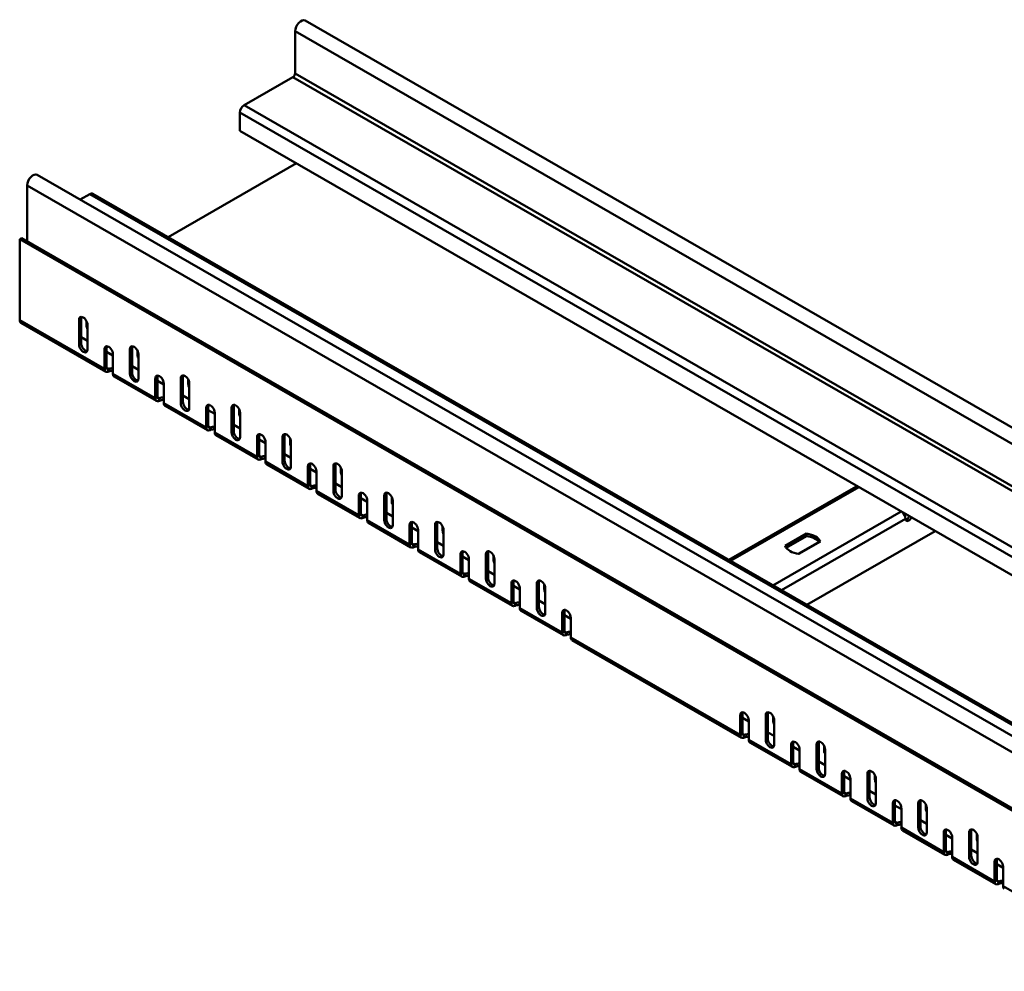
# Model space of a CAD drawing. Extents: x 1149 to 3056, y -9 to 694.
# Drawn here: x 1843 to 1974, y 123 to 251 of the extents above; entities that cross this region are included whole.
import ezdxf

# ---------------------------------------------------------------- set-up
doc = ezdxf.new("R2010")
doc.units = 0
doc.header["$LTSCALE"] = 2.5
doc.layers.add('Sichtbare Kanten(DIN)', color=10, linetype='CONTINUOUS', lineweight=50)
doc.layers.add('Sichtbare tangentiale Kanten(DIN)', color=10, linetype='CONTINUOUS', lineweight=50)

msp = doc.modelspace()

# ---------------------------------------------------------------- linework, layer by layer
at = {"layer": 'Sichtbare Kanten(DIN)'}
for p, q in [((1880.903, 250.386), (2050.609, 152.659)), ((1879.577, 243.343), (1879.577, 248.985)), ((1872.788, 239.107), (1879.294, 242.854)), ((1872.223, 238.128), (1872.223, 235.675)), ((1872.223, 235.675), (2041.928, 137.948)), ((1862.625, 221.482), (1879.747, 231.342)), ((2014.858, 132.071), (1845.152, 229.798)), ((1843.825, 228.397), (1843.825, 220.944)), ((1850.887, 226.495), (1852.169, 227.234)), ((1852.568, 227.273), (2022.274, 129.546)), ((1842.821, 221.196), (1843.104, 221.359)), ((2012.527, 123.469), (1842.821, 221.196)), ((1842.821, 221.196), (1842.821, 210.405)), ((2012.81, 123.632), (1843.104, 221.359)), ((1850.741, 207.152), (1850.741, 210.422)), ((1851.024, 210.585), (1851.024, 207.315)), ((1851.745, 209.693), (1851.745, 210.258)), ((1854.301, 203.522), (1842.988, 210.037)), ((1851.872, 209.771), (1851.872, 206.501)), ((1851.872, 207.657), (1851.024, 208.146)), ((1854.135, 203.89), (1854.135, 206.506)), ((1854.418, 206.669), (1854.418, 204.052)), ((1857.529, 203.243), (1857.529, 206.513)), ((1857.812, 206.676), (1857.812, 203.406)), ((1858.533, 205.783), (1858.533, 206.348)), ((1855.266, 205.703), (1854.418, 206.191)), ((1855.266, 205.854), (1855.266, 203.238)), ((1858.66, 205.862), (1858.66, 202.592)), ((1858.66, 203.748), (1857.812, 204.237)), ((1861.089, 199.613), (1855.433, 202.871)), ((1860.923, 199.981), (1860.923, 202.597)), ((1861.206, 202.76), (1861.206, 200.143)), ((1864.317, 199.334), (1864.317, 202.604)), ((1864.6, 202.767), (1864.6, 199.497)), ((1865.321, 201.874), (1865.321, 202.439)), ((1862.054, 201.794), (1861.206, 202.282)), ((1862.054, 201.945), (1862.054, 199.329)), ((1865.449, 201.953), (1865.449, 198.683)), ((1865.449, 199.839), (1864.6, 200.328)), ((1867.878, 195.704), (1862.221, 198.961)), ((1867.711, 196.071), (1867.711, 198.688)), ((1867.994, 198.85), (1867.994, 196.234)), ((1871.105, 195.425), (1871.105, 198.695)), ((1871.388, 198.858), (1871.388, 195.588)), ((1872.109, 197.965), (1872.109, 198.53)), ((1868.843, 197.884), (1867.994, 198.373)), ((1868.843, 198.036), (1868.843, 195.42)), ((1872.237, 198.044), (1872.237, 194.773)), ((1872.237, 195.93), (1871.388, 196.419)), ((1874.666, 191.795), (1869.009, 195.052)), ((1874.499, 192.162), (1874.499, 194.779)), ((1874.782, 194.941), (1874.782, 192.325)), ((1877.894, 191.516), (1877.894, 194.786)), ((1878.176, 194.949), (1878.176, 191.679)), ((1878.898, 194.056), (1878.898, 194.621)), ((1875.631, 193.975), (1874.782, 194.464)), ((1875.631, 194.127), (1875.631, 191.511)), ((1879.025, 194.135), (1879.025, 190.864)), ((1879.025, 192.021), (1878.176, 192.509)), ((1881.454, 187.886), (1875.797, 191.143)), ((1881.288, 188.253), (1881.288, 190.869)), ((1881.571, 191.032), (1881.571, 188.416)), ((1882.419, 190.066), (1881.571, 190.555)), ((1884.682, 187.607), (1884.682, 190.877)), ((1884.965, 191.04), (1884.965, 187.77)), ((1885.686, 190.147), (1885.686, 190.712)), ((1882.419, 190.218), (1882.419, 187.602)), ((1885.813, 190.225), (1885.813, 186.955)), ((1885.813, 188.112), (1884.965, 188.6)), ((1954.428, 188.159), (1937.459, 178.388)), ((1888.242, 183.977), (1882.586, 187.234)), ((1888.076, 184.344), (1888.076, 186.96)), ((1888.359, 187.123), (1888.359, 184.507)), ((1889.207, 186.157), (1888.359, 186.646)), ((1891.47, 183.698), (1891.47, 186.968)), ((1891.753, 187.131), (1891.753, 183.861)), ((1892.474, 186.238), (1892.474, 186.803)), ((1889.207, 186.309), (1889.207, 183.693)), ((1892.601, 186.316), (1892.601, 183.046)), ((1892.601, 184.203), (1891.753, 184.691)), ((1895.031, 180.068), (1889.374, 183.325)), ((1894.864, 180.435), (1894.864, 183.051)), ((1895.147, 183.214), (1895.147, 180.598)), ((1895.996, 182.248), (1895.147, 182.737)), ((1898.258, 179.789), (1898.258, 183.059)), ((1898.541, 183.222), (1898.541, 179.952)), ((1899.262, 182.329), (1899.262, 182.894)), ((1895.996, 182.4), (1895.996, 179.784)), ((1899.39, 182.407), (1899.39, 179.137)), ((1944.986, 180.254), (1947.839, 181.897)), ((1947.839, 181.57), (1945.123, 180.006)), ((1947.839, 181.897), (1947.839, 181.57)), ((1947.89, 172.381), (1965.013, 182.241)), ((1899.39, 180.294), (1898.541, 180.782)), ((1949.506, 180.804), (1946.735, 179.208)), ((1949.677, 180.838), (1946.824, 179.195)), ((1901.819, 176.159), (1896.162, 179.416)), ((1901.652, 176.526), (1901.652, 179.142)), ((1901.935, 179.305), (1901.935, 176.689)), ((1902.784, 178.339), (1901.935, 178.828)), ((1905.046, 175.88), (1905.046, 179.15)), ((1905.329, 179.313), (1905.329, 176.042)), ((1906.051, 178.42), (1906.051, 178.985)), ((1902.784, 178.491), (1902.784, 175.875)), ((1906.178, 178.498), (1906.178, 175.228)), ((1906.178, 176.385), (1905.329, 176.873)), ((1908.607, 172.249), (1902.95, 175.507)), ((1908.441, 172.617), (1908.441, 175.233)), ((1908.723, 175.396), (1908.723, 172.78)), ((1909.572, 174.43), (1908.723, 174.919)), ((1911.835, 171.971), (1911.835, 175.241)), ((1912.118, 175.404), (1912.118, 172.133)), ((1912.839, 174.511), (1912.839, 175.076)), ((1909.572, 174.582), (1909.572, 171.965)), ((1912.966, 174.589), (1912.966, 171.319)), ((1912.966, 172.475), (1912.118, 172.964)), ((1915.395, 168.34), (1909.738, 171.598)), ((1915.229, 168.708), (1915.229, 171.324)), ((1915.512, 171.487), (1915.512, 168.871)), ((1916.36, 170.521), (1915.512, 171.01)), ((1916.36, 170.673), (1916.36, 168.056)), ((1939.154, 154.659), (1916.527, 167.689)), ((1939.27, 157.805), (1939.27, 155.189)), ((1942.665, 157.813), (1942.665, 154.543)), ((1938.988, 155.026), (1938.988, 157.642)), ((1940.119, 156.839), (1939.27, 157.328)), ((1940.119, 156.991), (1940.119, 154.375)), ((1942.382, 154.38), (1942.382, 157.65)), ((1943.386, 156.92), (1943.386, 157.485)), ((1943.513, 156.998), (1943.513, 153.728)), ((1943.513, 154.885), (1942.665, 155.373)), ((1945.942, 150.75), (1940.285, 154.007)), ((1946.059, 153.896), (1946.059, 151.28)), ((1949.453, 153.904), (1949.453, 150.633)), ((1945.776, 151.117), (1945.776, 153.733)), ((1946.907, 152.93), (1946.059, 153.419)), ((1946.907, 153.082), (1946.907, 150.466)), ((1949.17, 150.471), (1949.17, 153.741)), ((1950.174, 153.011), (1950.174, 153.576)), ((1950.301, 153.089), (1950.301, 149.819)), ((1950.301, 150.975), (1949.453, 151.464)), ((1952.731, 146.84), (1947.074, 150.098)), ((1952.564, 147.208), (1952.564, 149.824)), ((1952.847, 149.987), (1952.847, 147.371)), ((1955.958, 146.561), (1955.958, 149.832)), ((1956.241, 149.995), (1956.241, 146.724)), ((1953.695, 149.021), (1952.847, 149.51)), ((1953.695, 149.173), (1953.695, 146.556)), ((1956.962, 149.102), (1956.962, 149.667)), ((1957.09, 149.18), (1957.09, 145.91)), ((1957.09, 147.066), (1956.241, 147.555)), ((1959.519, 142.931), (1953.862, 146.189)), ((1959.352, 143.299), (1959.352, 145.915)), ((1959.635, 146.078), (1959.635, 143.462)), ((1962.746, 142.652), (1962.746, 145.923)), ((1963.029, 146.085), (1963.029, 142.815)), ((1960.484, 145.112), (1959.635, 145.601)), ((1960.484, 145.264), (1960.484, 142.647)), ((1963.751, 145.193), (1963.751, 145.758)), ((1963.878, 145.271), (1963.878, 142.001)), ((1963.878, 143.157), (1963.029, 143.646)), ((1966.307, 139.022), (1960.65, 142.28)), ((1966.141, 139.39), (1966.141, 142.006)), ((1966.423, 142.169), (1966.423, 139.553)), ((1969.535, 138.743), (1969.535, 142.014)), ((1969.817, 142.176), (1969.817, 138.906)), ((1967.272, 141.203), (1966.423, 141.691)), ((1967.272, 141.354), (1967.272, 138.738)), ((1970.539, 141.284), (1970.539, 141.849)), ((1970.666, 141.362), (1970.666, 138.092)), ((1970.666, 139.248), (1969.817, 139.737)), ((1973.095, 135.113), (1967.438, 138.371)), ((1972.929, 135.481), (1972.929, 138.097)), ((1973.212, 138.26), (1973.212, 135.644)), ((1974.06, 137.294), (1973.212, 137.782)), ((1974.06, 137.445), (1974.06, 134.829))]:
    msp.add_line(p, q, dxfattribs=at)
at = {"layer": 'Sichtbare Kanten(DIN)', "flags": 128}
for points in [[(1854.649, 203.864), (1854.651, 203.865), (1854.654, 203.866), (1854.656, 203.867), (1854.658, 203.867), (1854.66, 203.868), (1854.662, 203.869), (1854.665, 203.87), (1854.667, 203.871), (1854.669, 203.872), (1854.671, 203.872), (1854.674, 203.873), (1854.676, 203.874), (1854.678, 203.875), (1854.681, 203.876), (1854.683, 203.877), (1854.686, 203.878), (1854.688, 203.879), (1854.69, 203.88), (1854.693, 203.881), (1854.695, 203.882), (1854.698, 203.883), (1854.7, 203.884), (1854.703, 203.885), (1854.705, 203.886)], [(1854.705, 203.559), (1854.701, 203.556), (1854.696, 203.554), (1854.691, 203.552), (1854.687, 203.55), (1854.682, 203.548), (1854.678, 203.546), (1854.673, 203.544), (1854.668, 203.542), (1854.664, 203.54), (1854.659, 203.538), (1854.655, 203.536), (1854.65, 203.534), (1854.646, 203.532), (1854.641, 203.53), (1854.637, 203.528), (1854.633, 203.526), (1854.628, 203.525), (1854.624, 203.523), (1854.62, 203.521), (1854.615, 203.52), (1854.611, 203.518), (1854.607, 203.516), (1854.602, 203.515), (1854.598, 203.513)], [(1861.438, 199.955), (1861.44, 199.956), (1861.442, 199.957), (1861.444, 199.958), (1861.446, 199.958), (1861.448, 199.959), (1861.451, 199.96), (1861.453, 199.961), (1861.455, 199.962), (1861.457, 199.963), (1861.46, 199.963), (1861.462, 199.964), (1861.464, 199.965), (1861.467, 199.966), (1861.469, 199.967), (1861.471, 199.968), (1861.474, 199.969), (1861.476, 199.97), (1861.479, 199.971), (1861.481, 199.972), (1861.484, 199.973), (1861.486, 199.974), (1861.489, 199.974), (1861.491, 199.975), (1861.494, 199.976)], [(1861.494, 199.649), (1861.489, 199.647), (1861.484, 199.645), (1861.48, 199.643), (1861.475, 199.641), (1861.47, 199.639), (1861.466, 199.637), (1861.461, 199.635), (1861.457, 199.632), (1861.452, 199.63), (1861.448, 199.629), (1861.443, 199.627), (1861.439, 199.625), (1861.434, 199.623), (1861.43, 199.621), (1861.425, 199.619), (1861.421, 199.617), (1861.416, 199.616), (1861.412, 199.614), (1861.408, 199.612), (1861.403, 199.61), (1861.399, 199.609), (1861.395, 199.607), (1861.391, 199.606), (1861.386, 199.604)], [(1868.226, 196.046), (1868.228, 196.047), (1868.23, 196.048), (1868.232, 196.048), (1868.234, 196.049), (1868.237, 196.05), (1868.239, 196.051), (1868.241, 196.052), (1868.243, 196.053), (1868.246, 196.053), (1868.248, 196.054), (1868.25, 196.055), (1868.252, 196.056), (1868.255, 196.057), (1868.257, 196.058), (1868.26, 196.059), (1868.262, 196.06), (1868.264, 196.061), (1868.267, 196.062), (1868.269, 196.062), (1868.272, 196.063), (1868.274, 196.064), (1868.277, 196.065), (1868.279, 196.066), (1868.282, 196.067)], [(1868.282, 195.74), (1868.277, 195.738), (1868.272, 195.736), (1868.268, 195.734), (1868.263, 195.732), (1868.259, 195.73), (1868.254, 195.727), (1868.249, 195.725), (1868.245, 195.723), (1868.24, 195.721), (1868.236, 195.719), (1868.231, 195.718), (1868.227, 195.716), (1868.222, 195.714), (1868.218, 195.712), (1868.213, 195.71), (1868.209, 195.708), (1868.205, 195.707), (1868.2, 195.705), (1868.196, 195.703), (1868.192, 195.701), (1868.187, 195.7), (1868.183, 195.698), (1868.179, 195.697), (1868.175, 195.695)], [(1875.014, 192.137), (1875.016, 192.138), (1875.018, 192.139), (1875.02, 192.139), (1875.023, 192.14), (1875.025, 192.141), (1875.027, 192.142), (1875.029, 192.143), (1875.032, 192.143), (1875.034, 192.144), (1875.036, 192.145), (1875.038, 192.146), (1875.041, 192.147), (1875.043, 192.148), (1875.045, 192.149), (1875.048, 192.15), (1875.05, 192.151), (1875.053, 192.152), (1875.055, 192.152), (1875.058, 192.153), (1875.06, 192.154), (1875.062, 192.155), (1875.065, 192.156), (1875.068, 192.157), (1875.07, 192.158)], [(1875.07, 191.831), (1875.065, 191.829), (1875.061, 191.827), (1875.056, 191.825), (1875.051, 191.823), (1875.047, 191.82), (1875.042, 191.818), (1875.038, 191.816), (1875.033, 191.814), (1875.029, 191.812), (1875.024, 191.81), (1875.02, 191.808), (1875.015, 191.807), (1875.011, 191.805), (1875.006, 191.803), (1875.002, 191.801), (1874.997, 191.799), (1874.993, 191.797), (1874.989, 191.796), (1874.984, 191.794), (1874.98, 191.792), (1874.976, 191.791), (1874.971, 191.789), (1874.967, 191.787), (1874.963, 191.786)], [(1881.858, 187.922), (1881.854, 187.92), (1881.849, 187.918), (1881.844, 187.916), (1881.84, 187.914), (1881.835, 187.911), (1881.83, 187.909), (1881.826, 187.907), (1881.821, 187.905), (1881.817, 187.903), (1881.812, 187.901), (1881.808, 187.899), (1881.803, 187.897), (1881.799, 187.896), (1881.794, 187.894), (1881.79, 187.892), (1881.786, 187.89), (1881.781, 187.888), (1881.777, 187.887), (1881.772, 187.885), (1881.768, 187.883), (1881.764, 187.882), (1881.76, 187.88), (1881.755, 187.878), (1881.751, 187.877)], [(1881.802, 188.228), (1881.804, 188.229), (1881.806, 188.23), (1881.809, 188.23), (1881.811, 188.231), (1881.813, 188.232), (1881.815, 188.233), (1881.817, 188.234), (1881.82, 188.234), (1881.822, 188.235), (1881.824, 188.236), (1881.827, 188.237), (1881.829, 188.238), (1881.831, 188.239), (1881.834, 188.24), (1881.836, 188.241), (1881.838, 188.242), (1881.841, 188.242), (1881.843, 188.243), (1881.846, 188.244), (1881.848, 188.245), (1881.851, 188.246), (1881.853, 188.247), (1881.856, 188.248), (1881.858, 188.249)], [(1888.646, 184.013), (1888.642, 184.011), (1888.637, 184.009), (1888.633, 184.007), (1888.628, 184.004), (1888.623, 184.002), (1888.619, 184), (1888.614, 183.998), (1888.61, 183.996), (1888.605, 183.994), (1888.6, 183.992), (1888.596, 183.99), (1888.592, 183.988), (1888.587, 183.986), (1888.583, 183.985), (1888.578, 183.983), (1888.574, 183.981), (1888.569, 183.979), (1888.565, 183.978), (1888.561, 183.976), (1888.556, 183.974), (1888.552, 183.973), (1888.548, 183.971), (1888.544, 183.969), (1888.539, 183.968)], [(1888.59, 184.319), (1888.593, 184.32), (1888.595, 184.32), (1888.597, 184.321), (1888.599, 184.322), (1888.601, 184.323), (1888.603, 184.324), (1888.606, 184.324), (1888.608, 184.325), (1888.61, 184.326), (1888.613, 184.327), (1888.615, 184.328), (1888.617, 184.329), (1888.62, 184.33), (1888.622, 184.331), (1888.624, 184.332), (1888.627, 184.332), (1888.629, 184.333), (1888.632, 184.334), (1888.634, 184.335), (1888.636, 184.336), (1888.639, 184.337), (1888.641, 184.338), (1888.644, 184.339), (1888.646, 184.34)], [(1895.435, 180.104), (1895.43, 180.102), (1895.425, 180.1), (1895.421, 180.097), (1895.416, 180.095), (1895.412, 180.093), (1895.407, 180.091), (1895.402, 180.089), (1895.398, 180.087), (1895.393, 180.085), (1895.389, 180.083), (1895.384, 180.081), (1895.38, 180.079), (1895.375, 180.077), (1895.371, 180.076), (1895.366, 180.074), (1895.362, 180.072), (1895.358, 180.07), (1895.353, 180.068), (1895.349, 180.067), (1895.345, 180.065), (1895.34, 180.063), (1895.336, 180.062), (1895.332, 180.06), (1895.328, 180.059)], [(1895.379, 180.41), (1895.381, 180.411), (1895.383, 180.411), (1895.385, 180.412), (1895.387, 180.413), (1895.389, 180.414), (1895.392, 180.415), (1895.394, 180.415), (1895.396, 180.416), (1895.398, 180.417), (1895.401, 180.418), (1895.403, 180.419), (1895.405, 180.42), (1895.408, 180.421), (1895.41, 180.422), (1895.412, 180.422), (1895.415, 180.423), (1895.417, 180.424), (1895.42, 180.425), (1895.422, 180.426), (1895.425, 180.427), (1895.427, 180.428), (1895.43, 180.429), (1895.432, 180.43), (1895.435, 180.431)], [(1902.223, 176.195), (1902.218, 176.193), (1902.214, 176.191), (1902.209, 176.188), (1902.204, 176.186), (1902.2, 176.184), (1902.195, 176.182), (1902.191, 176.18), (1902.186, 176.178), (1902.181, 176.176), (1902.177, 176.174), (1902.172, 176.172), (1902.168, 176.17), (1902.163, 176.168), (1902.159, 176.166), (1902.155, 176.165), (1902.15, 176.163), (1902.146, 176.161), (1902.141, 176.159), (1902.137, 176.158), (1902.133, 176.156), (1902.128, 176.154), (1902.124, 176.153), (1902.12, 176.151), (1902.116, 176.15)], [(1902.167, 176.501), (1902.169, 176.501), (1902.171, 176.502), (1902.173, 176.503), (1902.176, 176.504), (1902.178, 176.505), (1902.18, 176.506), (1902.182, 176.506), (1902.184, 176.507), (1902.187, 176.508), (1902.189, 176.509), (1902.191, 176.51), (1902.194, 176.511), (1902.196, 176.512), (1902.198, 176.512), (1902.201, 176.513), (1902.203, 176.514), (1902.206, 176.515), (1902.208, 176.516), (1902.21, 176.517), (1902.213, 176.518), (1902.215, 176.519), (1902.218, 176.52), (1902.22, 176.521), (1902.223, 176.522)], [(1909.011, 172.286), (1909.006, 172.284), (1909.002, 172.281), (1908.997, 172.279), (1908.993, 172.277), (1908.988, 172.275), (1908.983, 172.273), (1908.979, 172.271), (1908.974, 172.269), (1908.97, 172.267), (1908.965, 172.265), (1908.961, 172.263), (1908.956, 172.261), (1908.952, 172.259), (1908.947, 172.257), (1908.943, 172.256), (1908.938, 172.254), (1908.934, 172.252), (1908.93, 172.25), (1908.925, 172.249), (1908.921, 172.247), (1908.917, 172.245), (1908.912, 172.244), (1908.908, 172.242), (1908.904, 172.241)], [(1908.955, 172.592), (1908.957, 172.592), (1908.959, 172.593), (1908.962, 172.594), (1908.964, 172.595), (1908.966, 172.596), (1908.968, 172.596), (1908.97, 172.597), (1908.973, 172.598), (1908.975, 172.599), (1908.977, 172.6), (1908.98, 172.601), (1908.982, 172.602), (1908.984, 172.602), (1908.987, 172.603), (1908.989, 172.604), (1908.991, 172.605), (1908.994, 172.606), (1908.996, 172.607), (1908.999, 172.608), (1909.001, 172.609), (1909.004, 172.61), (1909.006, 172.611), (1909.009, 172.612), (1909.011, 172.613)], [(1915.799, 168.377), (1915.795, 168.375), (1915.79, 168.372), (1915.785, 168.37), (1915.781, 168.368), (1915.776, 168.366), (1915.772, 168.364), (1915.767, 168.362), (1915.762, 168.36), (1915.758, 168.358), (1915.753, 168.356), (1915.749, 168.354), (1915.744, 168.352), (1915.74, 168.35), (1915.735, 168.348), (1915.731, 168.347), (1915.727, 168.345), (1915.722, 168.343), (1915.718, 168.341), (1915.714, 168.34), (1915.709, 168.338), (1915.705, 168.336), (1915.701, 168.335), (1915.696, 168.333), (1915.692, 168.331)], [(1915.743, 168.683), (1915.745, 168.683), (1915.748, 168.684), (1915.75, 168.685), (1915.752, 168.686), (1915.754, 168.687), (1915.756, 168.687), (1915.759, 168.688), (1915.761, 168.689), (1915.763, 168.69), (1915.765, 168.691), (1915.768, 168.692), (1915.77, 168.693), (1915.772, 168.693), (1915.775, 168.694), (1915.777, 168.695), (1915.78, 168.696), (1915.782, 168.697), (1915.784, 168.698), (1915.787, 168.699), (1915.789, 168.7), (1915.792, 168.701), (1915.794, 168.702), (1915.797, 168.703), (1915.799, 168.704)], [(1939.558, 154.695), (1939.554, 154.693), (1939.549, 154.691), (1939.544, 154.688), (1939.54, 154.686), (1939.535, 154.684), (1939.53, 154.682), (1939.526, 154.68), (1939.521, 154.678), (1939.517, 154.676), (1939.512, 154.674), (1939.508, 154.672), (1939.503, 154.67), (1939.499, 154.668), (1939.494, 154.667), (1939.49, 154.665), (1939.485, 154.663), (1939.481, 154.661), (1939.477, 154.659), (1939.472, 154.658), (1939.468, 154.656), (1939.464, 154.654), (1939.459, 154.653), (1939.455, 154.651), (1939.451, 154.65)], [(1939.502, 155.001), (1939.504, 155.002), (1939.506, 155.002), (1939.509, 155.003), (1939.511, 155.004), (1939.513, 155.005), (1939.515, 155.006), (1939.517, 155.006), (1939.52, 155.007), (1939.522, 155.008), (1939.524, 155.009), (1939.527, 155.01), (1939.529, 155.011), (1939.531, 155.012), (1939.534, 155.013), (1939.536, 155.013), (1939.538, 155.014), (1939.541, 155.015), (1939.543, 155.016), (1939.546, 155.017), (1939.548, 155.018), (1939.551, 155.019), (1939.553, 155.02), (1939.556, 155.021), (1939.558, 155.022)], [(1946.346, 150.786), (1946.342, 150.784), (1946.337, 150.782), (1946.332, 150.779), (1946.328, 150.777), (1946.323, 150.775), (1946.319, 150.773), (1946.314, 150.771), (1946.309, 150.769), (1946.305, 150.767), (1946.3, 150.765), (1946.296, 150.763), (1946.291, 150.761), (1946.287, 150.759), (1946.283, 150.757), (1946.278, 150.756), (1946.274, 150.754), (1946.269, 150.752), (1946.265, 150.75), (1946.261, 150.749), (1946.256, 150.747), (1946.252, 150.745), (1946.248, 150.744), (1946.243, 150.742), (1946.239, 150.741)], [(1946.29, 151.092), (1946.292, 151.092), (1946.295, 151.093), (1946.297, 151.094), (1946.299, 151.095), (1946.301, 151.096), (1946.303, 151.096), (1946.306, 151.097), (1946.308, 151.098), (1946.31, 151.099), (1946.312, 151.1), (1946.315, 151.101), (1946.317, 151.102), (1946.319, 151.103), (1946.322, 151.103), (1946.324, 151.104), (1946.327, 151.105), (1946.329, 151.106), (1946.331, 151.107), (1946.334, 151.108), (1946.336, 151.109), (1946.339, 151.11), (1946.341, 151.111), (1946.344, 151.112), (1946.346, 151.113)], [(1953.079, 147.183), (1953.081, 147.183), (1953.083, 147.184), (1953.085, 147.185), (1953.087, 147.186), (1953.089, 147.187), (1953.092, 147.187), (1953.094, 147.188), (1953.096, 147.189), (1953.098, 147.19), (1953.101, 147.191), (1953.103, 147.192), (1953.105, 147.193), (1953.108, 147.193), (1953.11, 147.194), (1953.112, 147.195), (1953.115, 147.196), (1953.117, 147.197), (1953.12, 147.198), (1953.122, 147.199), (1953.125, 147.2), (1953.127, 147.201), (1953.13, 147.202), (1953.132, 147.203), (1953.135, 147.204)], [(1953.135, 146.877), (1953.13, 146.875), (1953.125, 146.872), (1953.121, 146.87), (1953.116, 146.868), (1953.111, 146.866), (1953.107, 146.864), (1953.102, 146.862), (1953.098, 146.86), (1953.093, 146.858), (1953.089, 146.856), (1953.084, 146.854), (1953.08, 146.852), (1953.075, 146.85), (1953.071, 146.848), (1953.066, 146.847), (1953.062, 146.845), (1953.058, 146.843), (1953.053, 146.841), (1953.049, 146.84), (1953.044, 146.838), (1953.04, 146.836), (1953.036, 146.835), (1953.032, 146.833), (1953.027, 146.832)], [(1959.867, 143.274), (1959.869, 143.274), (1959.871, 143.275), (1959.873, 143.276), (1959.875, 143.277), (1959.878, 143.278), (1959.88, 143.278), (1959.882, 143.279), (1959.884, 143.28), (1959.887, 143.281), (1959.889, 143.282), (1959.891, 143.283), (1959.894, 143.283), (1959.896, 143.284), (1959.898, 143.285), (1959.901, 143.286), (1959.903, 143.287), (1959.905, 143.288), (1959.908, 143.289), (1959.91, 143.29), (1959.913, 143.291), (1959.915, 143.292), (1959.918, 143.293), (1959.92, 143.294), (1959.923, 143.295)], [(1959.923, 142.968), (1959.918, 142.966), (1959.914, 142.963), (1959.909, 142.961), (1959.904, 142.959), (1959.9, 142.957), (1959.895, 142.955), (1959.89, 142.953), (1959.886, 142.951), (1959.881, 142.949), (1959.877, 142.947), (1959.872, 142.945), (1959.868, 142.943), (1959.863, 142.941), (1959.859, 142.939), (1959.855, 142.937), (1959.85, 142.936), (1959.846, 142.934), (1959.841, 142.932), (1959.837, 142.931), (1959.833, 142.929), (1959.828, 142.927), (1959.824, 142.926), (1959.82, 142.924), (1959.816, 142.922)], [(1966.655, 139.364), (1966.657, 139.365), (1966.659, 139.366), (1966.661, 139.367), (1966.664, 139.368), (1966.666, 139.368), (1966.668, 139.369), (1966.67, 139.37), (1966.673, 139.371), (1966.675, 139.372), (1966.677, 139.373), (1966.679, 139.374), (1966.682, 139.374), (1966.684, 139.375), (1966.686, 139.376), (1966.689, 139.377), (1966.691, 139.378), (1966.694, 139.379), (1966.696, 139.38), (1966.699, 139.381), (1966.701, 139.382), (1966.704, 139.383), (1966.706, 139.384), (1966.709, 139.385), (1966.711, 139.386)], [(1966.711, 139.059), (1966.706, 139.056), (1966.702, 139.054), (1966.697, 139.052), (1966.692, 139.05), (1966.688, 139.048), (1966.683, 139.046), (1966.679, 139.044), (1966.674, 139.042), (1966.67, 139.04), (1966.665, 139.038), (1966.661, 139.036), (1966.656, 139.034), (1966.652, 139.032), (1966.647, 139.03), (1966.643, 139.028), (1966.638, 139.027), (1966.634, 139.025), (1966.63, 139.023), (1966.625, 139.021), (1966.621, 139.02), (1966.617, 139.018), (1966.612, 139.017), (1966.608, 139.015), (1966.604, 139.013)], [(1973.443, 135.455), (1973.445, 135.456), (1973.448, 135.457), (1973.45, 135.458), (1973.452, 135.459), (1973.454, 135.459), (1973.456, 135.46), (1973.459, 135.461), (1973.461, 135.462), (1973.463, 135.463), (1973.465, 135.464), (1973.468, 135.464), (1973.47, 135.465), (1973.472, 135.466), (1973.475, 135.467), (1973.477, 135.468), (1973.479, 135.469), (1973.482, 135.47), (1973.484, 135.471), (1973.487, 135.472), (1973.489, 135.473), (1973.492, 135.474), (1973.494, 135.475), (1973.497, 135.476), (1973.499, 135.477)], [(1973.499, 135.15), (1973.495, 135.147), (1973.49, 135.145), (1973.485, 135.143), (1973.481, 135.141), (1973.476, 135.139), (1973.472, 135.137), (1973.467, 135.135), (1973.462, 135.133), (1973.458, 135.131), (1973.453, 135.129), (1973.449, 135.127), (1973.444, 135.125), (1973.44, 135.123), (1973.435, 135.121), (1973.431, 135.119), (1973.427, 135.118), (1973.422, 135.116), (1973.418, 135.114), (1973.413, 135.112), (1973.409, 135.111), (1973.405, 135.109), (1973.401, 135.107), (1973.396, 135.106), (1973.392, 135.104)]]:
    msp.add_lwpolyline(points, dxfattribs=at)
at = {"layer": 'Sichtbare Kanten(DIN)'}
for centre, major_axis, ratio, start_param, end_param in [((1880.354, 249.432), (0.549, 0.953), 0.5780931, 0, 2.3542608), ((1879.294, 243.181), (0.2, 0.347), 0.5780931, 3.9250571, 5.4958534), ((1872.788, 238.453), (0.399, 0.693), 0.5780931, 0.7834645, 2.3542608), ((1844.603, 228.845), (0.549, 0.953), 0.5780931, 0, 2.3542608), ((1852.169, 226.579), (0.399, 0.693), 0.5780931, 0, 0.7834645), ((1843.387, 210.73), (-0.399, -0.693), 0.5780931, 5.4958534, 6.2831853), ((1851.306, 210.097), (-0.399, 0.693), 0.5780931, 3.9289245, 7.0705172), ((1851.589, 210.26), (-0.399, 0.693), 0.5780931, 0.3606385, 0.7873319), ((1852.31, 209.367), (-0.399, 0.693), 0.5780931, 0.7873319, 1.4714131), ((1851.306, 206.826), (0.399, -0.693), 0.5780931, 3.9289245, 7.0705172), ((1851.589, 206.989), (0.399, -0.693), 0.5780931, 3.9289245, 5.9225468), ((1854.7, 206.18), (-0.399, 0.693), 0.5780931, 3.9289245, 7.0705172), ((1854.983, 206.343), (-0.399, 0.693), 0.5780931, 0.3606385, 0.7873319), ((1858.095, 206.188), (-0.399, 0.693), 0.5780931, 3.9289245, 7.0705172), ((1858.377, 206.35), (-0.399, 0.693), 0.5780931, 0.3606385, 0.7873319), ((1859.099, 205.458), (-0.399, 0.693), 0.5780931, 0.7873319, 1.4714131), ((1854.7, 204.215), (-0.399, -0.693), 0.5780931, 5.4958534, 6.8847423), ((1854.7, 204.215), (-0.2, -0.347), 0.5780931, 5.4958534, 6.8847423), ((1855.192, 203.52), (0.8, 0), 0.5758617, 1.4780513, 2.2248438), ((1855.192, 203.193), (-0.8, 0), 0.5758617, 4.6196439, 5.3664364), ((1855.832, 203.564), (-0.399, -0.693), 0.5780931, 5.4958534, 6.2831853), ((1858.095, 202.917), (0.399, -0.693), 0.5780931, 3.9289245, 7.0705172), ((1858.377, 203.08), (0.399, -0.693), 0.5780931, 3.9289245, 5.9225468), ((1861.489, 202.271), (-0.399, 0.693), 0.5780931, 3.9289245, 7.0705172), ((1861.772, 202.434), (-0.399, 0.693), 0.5780931, 0.3606385, 0.7873319), ((1864.883, 202.278), (-0.399, 0.693), 0.5780931, 3.9289245, 7.0705172), ((1865.166, 202.441), (-0.399, 0.693), 0.5780931, 0.3606385, 0.7873319), ((1865.887, 201.549), (-0.399, 0.693), 0.5780931, 0.7873319, 1.4714131), ((1861.489, 200.306), (-0.399, -0.693), 0.5780931, 5.4958534, 6.8847423), ((1861.489, 200.306), (-0.2, -0.347), 0.5780931, 5.4958534, 6.8847423), ((1861.98, 199.611), (0.8, 0), 0.5758617, 1.4780513, 2.2248438), ((1861.98, 199.284), (-0.8, 0), 0.5758617, 4.6196439, 5.3664364), ((1862.62, 199.655), (-0.399, -0.693), 0.5780931, 5.4958534, 6.2831853), ((1864.883, 199.008), (0.399, -0.693), 0.5780931, 3.9289245, 7.0705172), ((1865.166, 199.171), (0.399, -0.693), 0.5780931, 3.9289245, 5.9225468), ((1868.277, 198.362), (-0.399, 0.693), 0.5780931, 3.9289245, 7.0705172), ((1868.56, 198.525), (-0.399, 0.693), 0.5780931, 0.3606385, 0.7873319), ((1871.671, 198.369), (-0.399, 0.693), 0.5780931, 3.9289245, 7.0705172), ((1871.954, 198.532), (-0.399, 0.693), 0.5780931, 0.3606385, 0.7873319), ((1872.675, 197.64), (-0.399, 0.693), 0.5780931, 0.7873319, 1.4714131), ((1868.277, 196.397), (-0.399, -0.693), 0.5780931, 5.4958534, 6.8847423), ((1868.277, 196.397), (-0.2, -0.347), 0.5780931, 5.4958534, 6.8847423), ((1868.769, 195.702), (0.8, 0), 0.5758617, 1.4780513, 2.2248438), ((1868.769, 195.375), (-0.8, 0), 0.5758617, 4.6196439, 5.3664364), ((1869.408, 195.746), (-0.399, -0.693), 0.5780931, 5.4958534, 6.2831853), ((1871.671, 195.099), (0.399, -0.693), 0.5780931, 3.9289245, 7.0705172), ((1871.954, 195.262), (0.399, -0.693), 0.5780931, 3.9289245, 5.9225468), ((1875.065, 194.453), (-0.399, 0.693), 0.5780931, 3.9289245, 7.0705172), ((1875.348, 194.616), (-0.399, 0.693), 0.5780931, 0.3606385, 0.7873319), ((1878.459, 194.46), (-0.399, 0.693), 0.5780931, 3.9289245, 7.0705172), ((1878.742, 194.623), (-0.399, 0.693), 0.5780931, 0.3606385, 0.7873319), ((1879.463, 193.73), (-0.399, 0.693), 0.5780931, 0.7873319, 1.4714131), ((1875.065, 192.488), (-0.399, -0.693), 0.5780931, 5.4958534, 6.8847423), ((1875.065, 192.488), (-0.2, -0.347), 0.5780931, 5.4958534, 6.8847423), ((1875.557, 191.793), (0.8, 0), 0.5758617, 1.4780513, 2.2248438), ((1875.557, 191.466), (-0.8, 0), 0.5758617, 4.6196439, 5.3664364), ((1876.197, 191.837), (-0.399, -0.693), 0.5780931, 5.4958534, 6.2831853), ((1878.459, 191.19), (0.399, -0.693), 0.5780931, 3.9289245, 7.0705172), ((1878.742, 191.353), (0.399, -0.693), 0.5780931, 3.9289245, 5.9225468), ((1881.853, 190.544), (-0.399, 0.693), 0.5780931, 3.9289245, 7.0705172), ((1882.136, 190.707), (-0.399, 0.693), 0.5780931, 0.3606385, 0.7873319), ((1885.248, 190.551), (-0.399, 0.693), 0.5780931, 3.9289245, 7.0705172), ((1885.53, 190.714), (-0.399, 0.693), 0.5780931, 0.3606385, 0.7873319), ((1886.252, 189.821), (-0.399, 0.693), 0.5780931, 0.7873319, 1.4714131), ((1881.853, 188.579), (-0.399, -0.693), 0.5780931, 5.4958534, 6.8847423), ((1881.853, 188.579), (-0.2, -0.347), 0.5780931, 5.4958534, 6.8847423), ((1882.345, 187.884), (0.8, 0), 0.5758617, 1.4780513, 2.2248438), ((1882.345, 187.557), (-0.8, 0), 0.5758617, 4.6196439, 5.3664364), ((1954.827, 187.466), (-0.399, 0.693), 0.5780931, 5.7052337, 6.2831853), ((1882.985, 187.928), (-0.399, -0.693), 0.5780931, 5.4958534, 6.2831853), ((1885.248, 187.281), (0.399, -0.693), 0.5780931, 3.9289245, 7.0705172), ((1885.53, 187.444), (0.399, -0.693), 0.5780931, 3.9289245, 5.9225468), ((1888.642, 186.635), (-0.399, 0.693), 0.5780931, 3.9289245, 7.0705172), ((1888.924, 186.797), (-0.399, 0.693), 0.5780931, 0.3606385, 0.7873319), ((1892.036, 186.642), (-0.399, 0.693), 0.5780931, 3.9289245, 7.0705172), ((1892.319, 186.805), (-0.399, 0.693), 0.5780931, 0.3606385, 0.7873319), ((1893.04, 185.912), (-0.399, 0.693), 0.5780931, 0.7873319, 1.4714131), ((1888.642, 184.67), (-0.399, -0.693), 0.5780931, 5.4958534, 6.8847423), ((1888.642, 184.67), (-0.2, -0.347), 0.5780931, 5.4958534, 6.8847423), ((1889.133, 183.975), (0.8, 0), 0.5758617, 1.4780513, 2.2248438), ((1889.133, 183.648), (-0.8, 0), 0.5758617, 4.6196439, 5.3664364), ((1960.484, 184.208), (0.399, -0.693), 0.5780931, 0.7873319, 2.1526153), ((1961.474, 184.127), (-0.299, -0.52), 0.5780931, 5.4958534, 8.0747854), ((1961.191, 184.29), (-0.299, -0.52), 0.5780931, 0.4898523, 1.7916), ((1889.773, 184.018), (-0.399, -0.693), 0.5780931, 5.4958534, 6.2831853), ((1892.036, 183.372), (0.399, -0.693), 0.5780931, 3.9289245, 7.0705172), ((1892.319, 183.535), (0.399, -0.693), 0.5780931, 3.9289245, 5.9225468), ((1895.43, 182.726), (-0.399, 0.693), 0.5780931, 3.9289245, 7.0705172), ((1895.713, 182.888), (-0.399, 0.693), 0.5780931, 0.3606385, 0.7873319), ((1898.824, 182.733), (-0.399, 0.693), 0.5780931, 3.9289245, 7.0705172), ((1899.107, 182.896), (-0.399, 0.693), 0.5780931, 0.3606385, 0.7873319), ((1899.828, 182.003), (-0.399, 0.693), 0.5780931, 0.7873319, 1.4714131), ((1947.331, 180.546), (2.4, 0), 0.5758617, 0.2129796, 1.3578167), ((1947.331, 180.219), (-2.4, 0), 0.5758617, 3.5432906, 4.4994094), ((1895.43, 180.761), (-0.399, -0.693), 0.5780931, 5.4958534, 6.8847423), ((1895.43, 180.761), (-0.2, -0.347), 0.5780931, 5.4958534, 6.8847423), ((1895.921, 180.065), (0.8, 0), 0.5758617, 1.4780513, 2.2248438), ((1895.921, 179.738), (-0.8, 0), 0.5758617, 4.6196439, 5.3664364), ((1947.331, 180.546), (-2.4, 0), 0.5758617, 0.2129796, 1.3578167), ((1896.561, 180.109), (-0.399, -0.693), 0.5780931, 5.4958534, 6.2831853), ((1898.824, 179.463), (0.399, -0.693), 0.5780931, 3.9289245, 7.0705172), ((1899.107, 179.626), (0.399, -0.693), 0.5780931, 3.9289245, 5.9225468), ((1902.218, 178.816), (-0.399, 0.693), 0.5780931, 3.9289245, 7.0705172), ((1902.501, 178.979), (-0.399, 0.693), 0.5780931, 0.3606385, 0.7873319), ((1905.612, 178.824), (-0.399, 0.693), 0.5780931, 3.9289245, 7.0705172), ((1905.895, 178.987), (-0.399, 0.693), 0.5780931, 0.3606385, 0.7873319), ((1906.616, 178.094), (-0.399, 0.693), 0.5780931, 0.7873319, 1.4714131), ((1902.218, 176.852), (-0.399, -0.693), 0.5780931, 5.4958534, 6.8847423), ((1902.218, 176.852), (-0.2, -0.347), 0.5780931, 5.4958534, 6.8847423), ((1902.71, 176.156), (0.8, 0), 0.5758617, 1.4780513, 2.2248438), ((1902.71, 175.829), (-0.8, 0), 0.5758617, 4.6196439, 5.3664364), ((1903.349, 176.2), (-0.399, -0.693), 0.5780931, 5.4958534, 6.2831853), ((1905.612, 175.554), (0.399, -0.693), 0.5780931, 3.9289245, 7.0705172), ((1905.895, 175.717), (0.399, -0.693), 0.5780931, 3.9289245, 5.9225468), ((1909.006, 174.907), (-0.399, 0.693), 0.5780931, 3.9289245, 7.0705172), ((1909.289, 175.07), (-0.399, 0.693), 0.5780931, 0.3606385, 0.7873319), ((1912.4, 174.915), (-0.399, 0.693), 0.5780931, 3.9289245, 7.0705172), ((1912.683, 175.078), (-0.399, 0.693), 0.5780931, 0.3606385, 0.7873319), ((1913.404, 174.185), (-0.399, 0.693), 0.5780931, 0.7873319, 1.4714131), ((1909.006, 172.943), (-0.399, -0.693), 0.5780931, 5.4958534, 6.8847423), ((1909.006, 172.943), (-0.2, -0.347), 0.5780931, 5.4958534, 6.8847423), ((1909.498, 172.247), (0.8, 0), 0.5758617, 1.4780513, 2.2248438), ((1909.498, 171.92), (-0.8, 0), 0.5758617, 4.6196439, 5.3664364), ((1910.138, 172.291), (-0.399, -0.693), 0.5780931, 5.4958534, 6.2831853), ((1912.4, 171.645), (0.399, -0.693), 0.5780931, 3.9289245, 7.0705172), ((1912.683, 171.808), (0.399, -0.693), 0.5780931, 3.9289245, 5.9225468), ((1915.795, 170.998), (-0.399, 0.693), 0.5780931, 3.9289245, 7.0705172), ((1916.077, 171.161), (-0.399, 0.693), 0.5780931, 0.3606385, 0.7873319), ((1915.795, 169.034), (-0.399, -0.693), 0.5780931, 5.4958534, 6.8847423), ((1915.795, 169.034), (-0.2, -0.347), 0.5780931, 5.4958534, 6.8847423), ((1916.286, 168.338), (0.8, 0), 0.5758617, 1.4780513, 2.2248438), ((1916.286, 168.011), (-0.8, 0), 0.5758617, 4.6196439, 5.3664364), ((1916.926, 168.382), (-0.399, -0.693), 0.5780931, 5.4958534, 6.2831853), ((1939.553, 157.317), (-0.399, 0.693), 0.5780931, 3.9289245, 7.0705172), ((1939.836, 157.479), (-0.399, 0.693), 0.5780931, 0.3606385, 0.7873319), ((1942.947, 157.324), (-0.399, 0.693), 0.5780931, 3.9289245, 7.0705172), ((1943.23, 157.487), (-0.399, 0.693), 0.5780931, 0.3606385, 0.7873319), ((1943.952, 156.594), (-0.399, 0.693), 0.5780931, 0.7873319, 1.4714131), ((1939.553, 155.352), (-0.2, -0.347), 0.5780931, 5.4958534, 6.8847423), ((1940.045, 154.656), (0.8, 0), 0.5758617, 1.4780513, 2.2248438), ((1939.553, 155.352), (-0.399, -0.693), 0.5780931, 5.4958534, 6.8847423), ((1940.045, 154.329), (-0.8, 0), 0.5758617, 4.6196439, 5.3664364), ((1940.685, 154.7), (-0.399, -0.693), 0.5780931, 5.4958534, 6.2831853), ((1942.947, 154.054), (0.399, -0.693), 0.5780931, 3.9289245, 7.0705172), ((1943.23, 154.217), (0.399, -0.693), 0.5780931, 3.9289245, 5.9225468), ((1946.342, 153.407), (-0.399, 0.693), 0.5780931, 3.9289245, 7.0705172), ((1946.624, 153.57), (-0.399, 0.693), 0.5780931, 0.3606385, 0.7873319), ((1949.736, 153.415), (-0.399, 0.693), 0.5780931, 3.9289245, 7.0705172), ((1950.018, 153.578), (-0.399, 0.693), 0.5780931, 0.3606385, 0.7873319), ((1950.74, 152.685), (-0.399, 0.693), 0.5780931, 0.7873319, 1.4714131), ((1946.342, 151.443), (-0.399, -0.693), 0.5780931, 5.4958534, 6.8847423), ((1946.342, 151.443), (-0.2, -0.347), 0.5780931, 5.4958534, 6.8847423), ((1946.833, 150.747), (0.8, 0), 0.5758617, 1.4780513, 2.2248438), ((1946.833, 150.42), (-0.8, 0), 0.5758617, 4.6196439, 5.3664364), ((1947.473, 150.791), (-0.399, -0.693), 0.5780931, 5.4958534, 6.2831853), ((1949.736, 150.145), (0.399, -0.693), 0.5780931, 3.9289245, 7.0705172), ((1950.018, 150.308), (0.399, -0.693), 0.5780931, 3.9289245, 5.9225468), ((1953.13, 149.498), (-0.399, 0.693), 0.5780931, 3.9289245, 7.0705172), ((1953.413, 149.661), (-0.399, 0.693), 0.5780931, 0.3606385, 0.7873319), ((1956.524, 149.506), (-0.399, 0.693), 0.5780931, 3.9289245, 7.0705172), ((1956.807, 149.669), (-0.399, 0.693), 0.5780931, 0.3606385, 0.7873319), ((1957.528, 148.776), (-0.399, 0.693), 0.5780931, 0.7873319, 1.4714131), ((1953.13, 147.534), (-0.399, -0.693), 0.5780931, 5.4958534, 6.8847423), ((1953.13, 147.534), (-0.2, -0.347), 0.5780931, 5.4958534, 6.8847423), ((1953.621, 146.838), (0.8, 0), 0.5758617, 1.4780513, 2.2248438), ((1953.621, 146.511), (-0.8, 0), 0.5758617, 4.6196439, 5.3664364), ((1954.261, 146.882), (-0.399, -0.693), 0.5780931, 5.4958534, 6.2831853), ((1956.524, 146.236), (0.399, -0.693), 0.5780931, 3.9289245, 7.0705172), ((1956.807, 146.399), (0.399, -0.693), 0.5780931, 3.9289245, 5.9225468), ((1959.918, 145.589), (-0.399, 0.693), 0.5780931, 3.9289245, 7.0705172), ((1960.201, 145.752), (-0.399, 0.693), 0.5780931, 0.3606385, 0.7873319), ((1963.312, 145.597), (-0.399, 0.693), 0.5780931, 3.9289245, 7.0705172), ((1963.595, 145.76), (-0.399, 0.693), 0.5780931, 0.3606385, 0.7873319), ((1964.316, 144.867), (-0.399, 0.693), 0.5780931, 0.7873319, 1.4714131), ((1959.918, 143.625), (-0.399, -0.693), 0.5780931, 5.4958534, 6.8847423), ((1959.918, 143.625), (-0.2, -0.347), 0.5780931, 5.4958534, 6.8847423), ((1960.41, 142.929), (0.8, 0), 0.5758617, 1.4780513, 2.2248438), ((1960.41, 142.602), (-0.8, 0), 0.5758617, 4.6196439, 5.3664364), ((1961.049, 142.973), (-0.399, -0.693), 0.5780931, 5.4958534, 6.2831853), ((1963.312, 142.327), (0.399, -0.693), 0.5780931, 3.9289245, 7.0705172), ((1963.595, 142.49), (0.399, -0.693), 0.5780931, 3.9289245, 5.9225468), ((1966.706, 141.68), (-0.399, 0.693), 0.5780931, 3.9289245, 7.0705172), ((1966.989, 141.843), (-0.399, 0.693), 0.5780931, 0.3606385, 0.7873319), ((1970.1, 141.688), (-0.399, 0.693), 0.5780931, 3.9289245, 7.0705172), ((1970.383, 141.851), (-0.399, 0.693), 0.5780931, 0.3606385, 0.7873319), ((1971.104, 140.958), (-0.399, 0.693), 0.5780931, 0.7873319, 1.4714131), ((1966.706, 139.716), (-0.399, -0.693), 0.5780931, 5.4958534, 6.8847423), ((1966.706, 139.716), (-0.2, -0.347), 0.5780931, 5.4958534, 6.8847423), ((1967.198, 139.02), (0.8, 0), 0.5758617, 1.4780513, 2.2248438), ((1967.198, 138.693), (-0.8, 0), 0.5758617, 4.6196439, 5.3664364), ((1967.838, 139.064), (-0.399, -0.693), 0.5780931, 5.4958534, 6.2831853), ((1970.1, 138.418), (0.399, -0.693), 0.5780931, 3.9289245, 7.0705172), ((1970.383, 138.58), (0.399, -0.693), 0.5780931, 3.9289245, 5.9225468), ((1973.494, 137.771), (-0.399, 0.693), 0.5780931, 3.9289245, 7.0705172), ((1973.777, 137.934), (-0.399, 0.693), 0.5780931, 0.3606385, 0.7873319), ((1973.494, 135.806), (-0.399, -0.693), 0.5780931, 5.4958534, 6.8847423), ((1973.494, 135.806), (-0.2, -0.347), 0.5780931, 5.4958534, 6.8847423), ((1973.986, 135.111), (0.8, 0), 0.5758617, 1.4780513, 2.2248438), ((1973.986, 134.784), (-0.8, 0), 0.5758617, 4.6196439, 5.3664364), ((1974.626, 135.155), (-0.399, -0.693), 0.5780931, 5.4958534, 6.2831853)]:
    msp.add_ellipse(centre, major_axis=major_axis, ratio=ratio, start_param=start_param, end_param=end_param, dxfattribs=at)
at = {"layer": 'Sichtbare tangentiale Kanten(DIN)'}
for p, q in [((2049.282, 151.258), (1879.577, 248.985)), ((1879.577, 243.343), (2049.282, 145.616)), ((2048.999, 145.127), (1879.294, 242.854)), ((2041.928, 140.401), (1872.223, 238.128)), ((1872.788, 239.107), (2042.494, 141.38)), ((2013.531, 130.67), (1843.825, 228.397)), ((2021.875, 129.507), (1852.169, 227.234)), ((1842.821, 210.405), (1854.135, 203.89)), ((1850.741, 210.422), (1851.024, 210.585)), ((1851.745, 209.693), (1851.872, 209.766)), ((1850.741, 207.152), (1851.024, 207.315)), ((1854.135, 206.506), (1854.418, 206.669)), ((1857.529, 206.513), (1857.812, 206.676)), ((1858.533, 205.783), (1858.66, 205.857)), ((1854.135, 203.89), (1854.418, 204.052)), ((1854.418, 204.051), (1854.705, 203.886)), ((1854.649, 203.864), (1854.598, 203.513)), ((1854.705, 203.886), (1854.705, 203.559)), ((1855.266, 203.238), (1860.923, 199.981)), ((1857.529, 203.243), (1857.812, 203.406)), ((1860.923, 202.597), (1861.206, 202.76)), ((1864.317, 202.604), (1864.6, 202.767)), ((1865.321, 201.874), (1865.449, 201.948)), ((1860.923, 199.981), (1861.206, 200.143)), ((1861.206, 200.142), (1861.494, 199.976)), ((1861.438, 199.955), (1861.386, 199.604)), ((1861.494, 199.976), (1861.494, 199.649)), ((1862.054, 199.329), (1867.711, 196.071)), ((1864.317, 199.334), (1864.6, 199.497)), ((1867.711, 198.688), (1867.994, 198.85)), ((1871.105, 198.695), (1871.388, 198.858)), ((1872.109, 197.965), (1872.237, 198.039)), ((1867.711, 196.071), (1867.994, 196.234)), ((1867.994, 196.233), (1868.282, 196.067)), ((1868.226, 196.046), (1868.175, 195.695)), ((1868.282, 196.067), (1868.282, 195.74)), ((1868.843, 195.42), (1874.499, 192.162)), ((1871.105, 195.425), (1871.388, 195.588)), ((1874.499, 194.779), (1874.782, 194.941)), ((1877.894, 194.786), (1878.176, 194.949)), ((1878.898, 194.056), (1879.025, 194.13)), ((1874.499, 192.162), (1874.782, 192.325)), ((1874.782, 192.324), (1875.07, 192.158)), ((1875.014, 192.137), (1874.963, 191.786)), ((1875.07, 192.158), (1875.07, 191.831)), ((1875.631, 191.511), (1881.288, 188.253)), ((1877.894, 191.516), (1878.176, 191.679)), ((1881.288, 190.869), (1881.571, 191.032)), ((1884.682, 190.877), (1884.965, 191.04)), ((1885.686, 190.147), (1885.813, 190.22)), ((1881.288, 188.253), (1881.571, 188.416)), ((1881.571, 188.415), (1881.858, 188.249)), ((1881.802, 188.228), (1881.751, 187.877)), ((1881.858, 188.249), (1881.858, 187.922)), ((1954.815, 188.113), (1937.692, 178.253)), ((1882.419, 187.602), (1888.076, 184.344)), ((1884.682, 187.607), (1884.965, 187.77)), ((1888.076, 186.96), (1888.359, 187.123)), ((1891.47, 186.968), (1891.753, 187.131)), ((1892.474, 186.238), (1892.601, 186.311)), ((1888.076, 184.344), (1888.359, 184.507)), ((1888.359, 184.506), (1888.646, 184.34)), ((1888.59, 184.319), (1888.539, 183.968)), ((1888.646, 184.34), (1888.646, 184.013)), ((1943.349, 174.995), (1960.472, 184.856)), ((1889.207, 183.693), (1894.864, 180.435)), ((1891.47, 183.698), (1891.753, 183.861)), ((1894.864, 183.051), (1895.147, 183.214)), ((1898.258, 183.059), (1898.541, 183.222)), ((1961.049, 183.883), (1944.483, 174.343)), ((1899.262, 182.329), (1899.39, 182.402)), ((1894.864, 180.435), (1895.147, 180.598)), ((1895.147, 180.597), (1895.435, 180.431)), ((1895.379, 180.41), (1895.328, 180.059)), ((1895.435, 180.431), (1895.435, 180.104)), ((1895.996, 179.784), (1901.652, 176.526)), ((1898.258, 179.789), (1898.541, 179.952)), ((1901.652, 179.142), (1901.935, 179.305)), ((1905.046, 179.15), (1905.329, 179.313)), ((1906.051, 178.42), (1906.178, 178.493)), ((1901.652, 176.526), (1901.935, 176.689)), ((1901.935, 176.688), (1902.223, 176.522)), ((1902.167, 176.501), (1902.116, 176.15)), ((1902.223, 176.522), (1902.223, 176.195)), ((1902.784, 175.875), (1908.441, 172.617)), ((1905.046, 175.88), (1905.329, 176.042)), ((1908.441, 175.233), (1908.723, 175.396)), ((1911.835, 175.241), (1912.118, 175.404)), ((1912.839, 174.511), (1912.966, 174.584)), ((1908.441, 172.617), (1908.723, 172.78)), ((1908.723, 172.779), (1909.011, 172.613)), ((1908.955, 172.592), (1908.904, 172.241)), ((1909.011, 172.613), (1909.011, 172.286)), ((1909.572, 171.965), (1915.229, 168.708)), ((1911.835, 171.971), (1912.118, 172.133)), ((1915.229, 171.324), (1915.512, 171.487)), ((1915.229, 168.708), (1915.512, 168.871)), ((1915.512, 168.87), (1915.799, 168.704)), ((1915.743, 168.683), (1915.692, 168.331)), ((1915.799, 168.704), (1915.799, 168.377)), ((1916.36, 168.056), (1938.988, 155.026)), ((1938.988, 157.642), (1939.27, 157.805)), ((1942.382, 157.65), (1942.665, 157.813)), ((1943.386, 156.92), (1943.513, 156.993)), ((1938.988, 155.026), (1939.27, 155.189)), ((1939.27, 155.188), (1939.558, 155.022)), ((1939.502, 155.001), (1939.451, 154.65)), ((1939.558, 155.022), (1939.558, 154.695)), ((1940.119, 154.375), (1945.776, 151.117)), ((1942.382, 154.38), (1942.665, 154.543)), ((1945.776, 153.733), (1946.059, 153.896)), ((1949.17, 153.741), (1949.453, 153.904)), ((1950.174, 153.011), (1950.301, 153.084)), ((1945.776, 151.117), (1946.059, 151.28)), ((1946.059, 151.279), (1946.346, 151.113)), ((1946.29, 151.092), (1946.239, 150.741)), ((1946.346, 151.113), (1946.346, 150.786)), ((1946.907, 150.466), (1952.564, 147.208)), ((1949.17, 150.471), (1949.453, 150.633)), ((1952.564, 149.824), (1952.847, 149.987)), ((1955.958, 149.832), (1956.241, 149.995)), ((1956.962, 149.102), (1957.09, 149.175)), ((1952.564, 147.208), (1952.847, 147.371)), ((1952.847, 147.37), (1953.135, 147.204)), ((1953.079, 147.183), (1953.027, 146.832)), ((1953.135, 147.204), (1953.135, 146.877)), ((1953.695, 146.556), (1959.352, 143.299)), ((1955.958, 146.561), (1956.241, 146.724)), ((1959.352, 145.915), (1959.635, 146.078)), ((1962.746, 145.923), (1963.029, 146.085)), ((1963.751, 145.193), (1963.878, 145.266)), ((1959.352, 143.299), (1959.635, 143.462)), ((1959.635, 143.46), (1959.923, 143.295)), ((1959.867, 143.274), (1959.816, 142.922)), ((1959.923, 143.295), (1959.923, 142.968)), ((1960.484, 142.647), (1966.141, 139.39)), ((1962.746, 142.652), (1963.029, 142.815)), ((1966.141, 142.006), (1966.423, 142.169)), ((1969.535, 142.014), (1969.817, 142.176)), ((1970.539, 141.284), (1970.666, 141.357)), ((1966.141, 139.39), (1966.423, 139.553)), ((1966.423, 139.551), (1966.711, 139.386)), ((1966.655, 139.364), (1966.604, 139.013)), ((1966.711, 139.386), (1966.711, 139.059)), ((1967.272, 138.738), (1972.929, 135.481)), ((1969.535, 138.743), (1969.817, 138.906)), ((1972.929, 138.097), (1973.212, 138.26)), ((1972.929, 135.481), (1973.212, 135.644)), ((1973.212, 135.642), (1973.499, 135.477)), ((1973.443, 135.455), (1973.392, 135.104)), ((1973.499, 135.477), (1973.499, 135.15)), ((1974.06, 134.829), (1979.717, 131.572))]:
    msp.add_line(p, q, dxfattribs=at)

doc.saveas('drawing.dxf')
